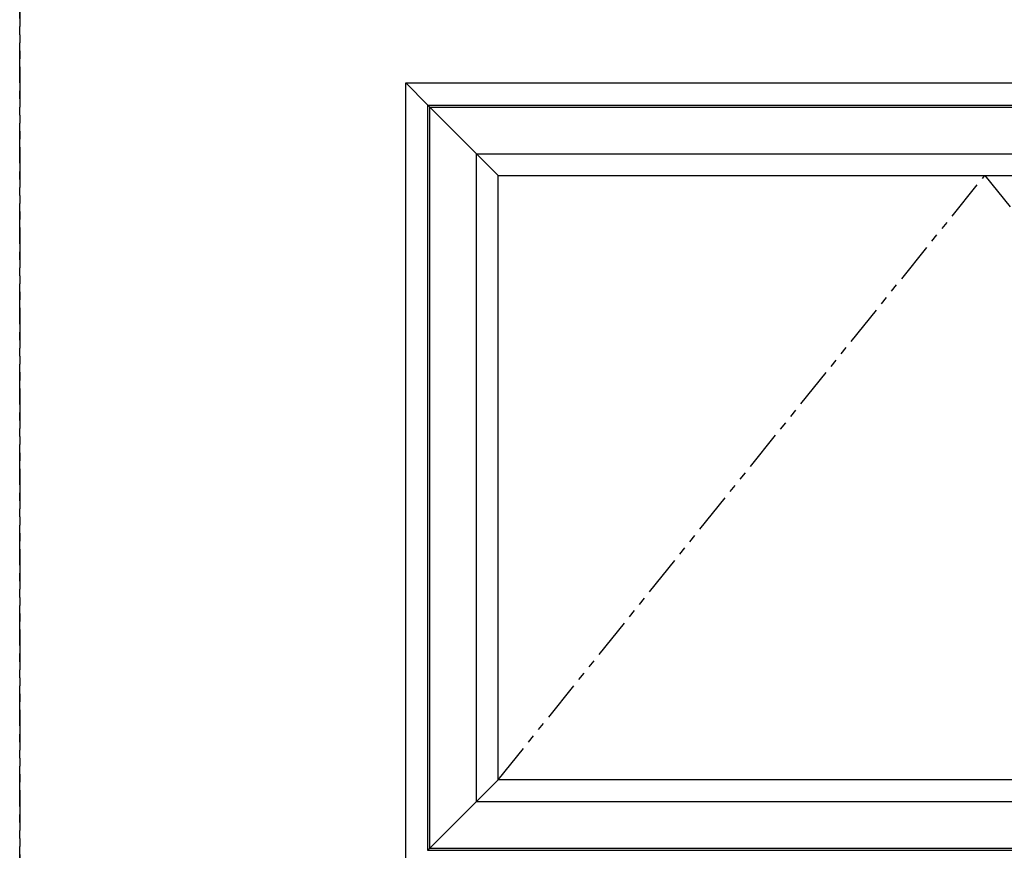
# Model space of a CAD drawing. Units: inches. Extents: x -46 to 1490, y -10 to 227.
# Drawn here: x 302 to 333, y 26 to 52 of the extents above; entities that cross this region are included whole.
import ezdxf

# ---------------------------------------------------------------- set-up
doc = ezdxf.new("R2010")
doc.units = ezdxf.units.IN
doc.header["$MEASUREMENT"] = 0
doc.linetypes.add('PHANTOM', pattern=[2.5, 1.25, -0.25, 0.25, -0.25, 0.25, -0.25])

msp = doc.modelspace()

# ---------------------------------------------------------------- linework, layer by layer
at = {"linetype": 'PHANTOM'}
for p, q in [((302.005, 97.701), (302.005, -10.299)), ((316.88, 28.03), (332.005, 46.826)), ((332.005, 46.826), (347.13, 28.03))]:
    msp.add_line(p, q, dxfattribs=at)
for p, q in [((314.005, 49.701), (314.692, 49.014)), ((314.692, 49.014), (316.206, 47.5)), ((314.692, 49.014), (316.206, 47.5)), ((316.206, 47.5), (316.88, 46.826)), ((316.88, 28.03), (316.206, 27.356)), ((314.692, 25.842), (316.206, 27.356))]:
    msp.add_line(p, q)
msp.add_lwpolyline([(302.005, -10.299), (302.005, 97.701), (242.005, 97.701), (242.005, -10.299)], close=True, dxfattribs=at)
for points in [[(350.005, 49.701), (350.005, 1.701), (314.005, 1.701), (314.005, 49.701)], [(349.317, 49.014), (349.317, 25.826), (314.692, 25.826), (314.692, 49.014)], [(349.256, 48.952), (349.256, 25.887), (314.753, 25.887), (314.753, 48.952)], [(347.803, 47.5), (347.803, 27.34), (316.206, 27.34), (316.206, 47.5)], [(347.13, 46.826), (347.13, 28.03), (316.88, 28.03), (316.88, 46.826)]]:
    msp.add_lwpolyline(points, close=True)

doc.saveas('drawing.dxf')
